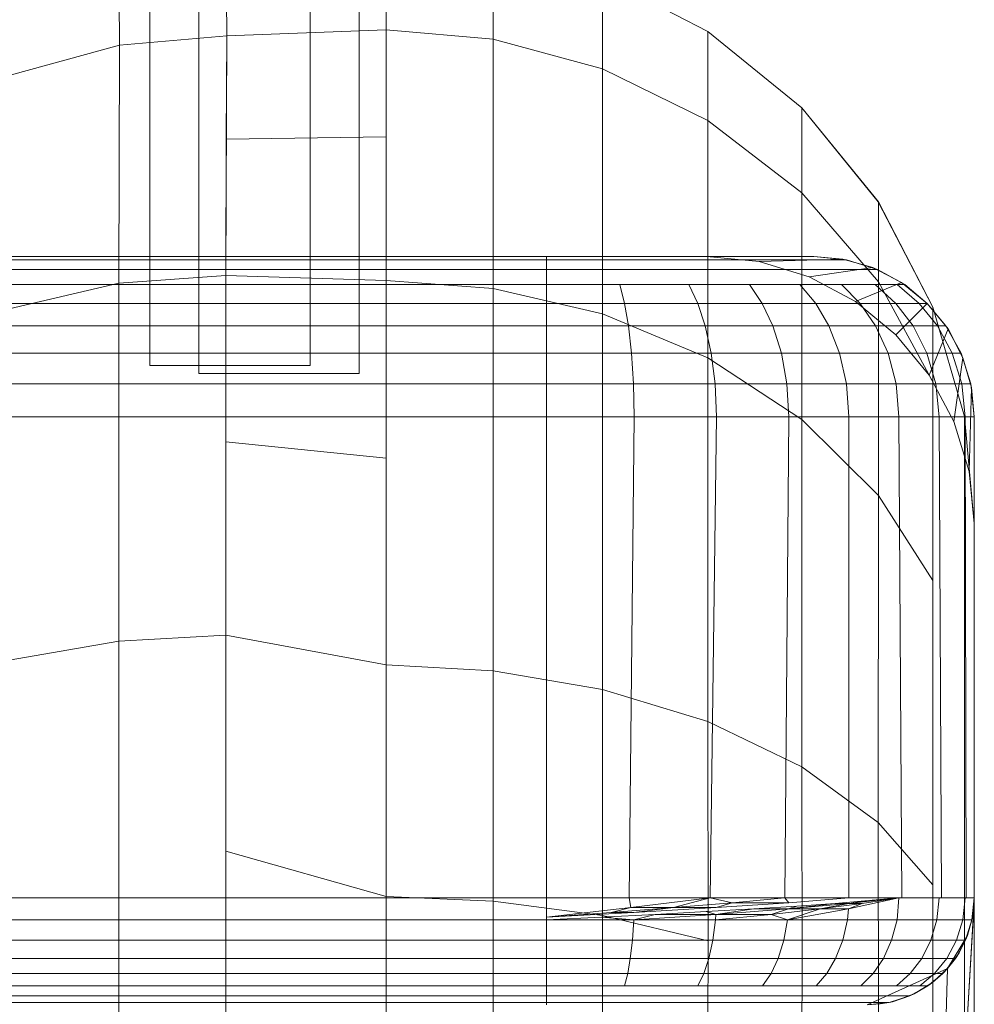
# Model space of a CAD drawing. Extents: x 0 to 719, y -187 to 215.
# Drawn here: x 577 to 579, y -59 to -57 of the extents above; entities that cross this region are included whole.
import ezdxf

# ---------------------------------------------------------------- set-up
doc = ezdxf.new("R2010")
doc.units = 0
doc.header["$MEASUREMENT"] = 0

# ---------------------------------------------------------------- blocks, each defined once
blk = doc.blocks.new('new block')
at = {"color": 0, "linetype": 'Continuous', "lineweight": 0}
for p, q in [((577.076, -56.0628), (577.076, -57.3128)), ((577.1911, -56.0816), (577.1911, -57.3316)), ((577.451, -56.0628), (577.451, -57.3128)), ((577.5661, -56.0816), (577.5661, -57.3316)), ((577.879, -56.3305), (577.879, -56.5493)), ((577.2545, -56.3782), (577.2563, -56.5418)), ((577.2545, -56.3782), (577.2563, -56.5418)), ((577.6288, -56.3696), (577.6288, -56.5276)), ((577.0057, -56.5636), (577.0043, -56.4022)), ((578.3812, -56.5316), (578.1349, -56.404)), ((578.1349, -56.404), (578.3812, -56.5316)), ((578.1349, -56.404), (578.1349, -56.619)), ((578.3812, -56.5316), (578.1349, -56.404)), ((578.3812, -56.5316), (578.1349, -56.404)), ((578.1349, -56.404), (578.3812, -56.5316)), ((578.1349, -56.404), (578.3812, -56.5316)), ((578.3812, -56.5316), (578.135, -56.404)), ((578.3812, -56.5316), (578.135, -56.404)), ((578.3812, -56.5316), (578.135, -56.404)), ((577.2563, -56.5418), (577.0057, -56.5636)), ((577.2539, -57.1018), (577.2563, -56.5418)), ((577.2563, -56.5418), (577.2552, -56.7832)), ((577.6288, -56.5276), (577.2563, -56.5418)), ((577.6288, -56.5276), (577.879, -56.5493)), ((577.6288, -56.5276), (577.6288, -56.7777)), ((578.3812, -56.5316), (578.3812, -56.5316)), ((578.6011, -56.7101), (578.3812, -56.5316)), ((578.6011, -56.7102), (578.3812, -56.5316)), ((578.3812, -56.5316), (578.6011, -56.7101)), ((578.3812, -56.5316), (578.3812, -56.7399)), ((578.6011, -56.7102), (578.3812, -56.5316)), ((578.601, -56.7102), (578.3812, -56.5316)), ((578.6011, -56.7102), (578.3812, -56.5316)), ((578.3812, -56.5316), (578.6011, -56.7102)), ((578.3812, -56.5316), (578.3812, -56.5316)), ((578.601, -56.7102), (578.3812, -56.5316)), ((577.0057, -56.5636), (576.7494, -56.6333)), ((577.0037, -57.1204), (577.0057, -56.5636)), ((577.879, -57.1327), (577.879, -56.5493)), ((577.879, -56.5493), (578.1349, -56.619)), ((578.1349, -56.619), (578.1349, -57.1921)), ((578.1349, -56.619), (578.3812, -56.7399)), ((578.7796, -56.93), (578.601, -56.7102)), ((578.601, -56.7102), (578.6011, -56.7102)), ((578.601, -56.7102), (578.7796, -56.93)), ((578.6011, -56.7101), (578.6011, -56.7102)), ((578.7797, -56.93), (578.6011, -56.7101)), ((578.6011, -56.7101), (578.7797, -56.93)), ((578.6011, -56.7101), (578.6011, -56.909)), ((578.7797, -56.9301), (578.6011, -56.7102)), ((578.7797, -56.9301), (578.6011, -56.7102)), ((578.7797, -56.9301), (578.6011, -56.7102)), ((578.6011, -56.7102), (578.7797, -56.9301)), ((578.3812, -56.7399), (578.3812, -57.2951)), ((578.3812, -56.7399), (578.6011, -56.909)), ((577.2552, -56.7832), (577.2539, -57.1018)), ((577.6288, -56.7777), (577.2552, -56.7832)), ((577.6288, -56.7777), (577.6288, -57.1142)), ((578.6011, -56.909), (578.6011, -57.4392)), ((578.6011, -56.909), (578.7797, -57.1173)), ((578.9072, -57.1763), (578.7796, -56.93)), ((578.7796, -56.93), (578.7797, -56.9301)), ((578.9072, -57.1763), (578.7796, -56.93)), ((578.7797, -56.93), (578.7797, -56.9301)), ((578.9072, -57.1762), (578.7797, -56.93)), ((578.7797, -56.93), (578.9072, -57.1762)), ((578.7797, -56.93), (578.7797, -57.1173)), ((578.9073, -57.1764), (578.7797, -56.9301)), ((578.9073, -57.1764), (578.7797, -56.9301)), ((578.7797, -56.9301), (578.9072, -57.1763)), ((578.9073, -57.1764), (578.7797, -56.9301)), ((578.9073, -57.1764), (578.7797, -56.9301)), ((578.3788, -57.0575), (555.8788, -57.0575)), ((555.8788, -57.0575), (578.3788, -57.0575)), ((556.2538, -57.0654), (578.0038, -57.0655)), ((578.0038, -57.065), (578.0038, -57.0575)), ((578.0038, -57.0575), (578.1282, -57.0575)), ((578.0038, -57.065), (578.0038, -57.0737)), ((578.0038, -57.0655), (578.1476, -57.0655)), ((578.1797, -57.0575), (578.1282, -57.0575)), ((578.1476, -57.0655), (578.2826, -57.0655)), ((578.1797, -57.0575), (578.2474, -57.0575)), ((578.3097, -57.0575), (578.2474, -57.0575)), ((578.2826, -57.0655), (578.4015, -57.0655)), ((578.3097, -57.0575), (578.3548, -57.0575)), ((578.5007, -57.0695), (578.3788, -57.0575)), ((578.3788, -57.0575), (578.5007, -57.0695)), ((578.6288, -57.0575), (578.3788, -57.0575)), ((578.3788, -57.0575), (578.6288, -57.0575)), ((578.4015, -57.0655), (578.5001, -57.0655)), ((578.5001, -57.0655), (578.5821, -57.0655)), ((578.697, -57.0638), (578.5007, -57.0695)), ((578.618, -57.1051), (578.5007, -57.0695)), ((578.5007, -57.0695), (578.618, -57.1051)), ((578.5821, -57.0655), (578.6479, -57.0655)), ((578.6288, -57.0575), (578.7056, -57.0655)), ((578.697, -57.0638), (578.6288, -57.0575)), ((578.6479, -57.0655), (578.6907, -57.0655)), ((578.6907, -57.0655), (578.7056, -57.0655)), ((578.697, -57.0638), (578.7668, -57.0838)), ((578.7056, -57.0655), (578.7777, -57.0884)), ((578.0038, -57.0884), (556.2538, -57.0883)), ((578.0038, -57.0866), (578.0038, -57.0737)), ((578.0038, -57.0866), (578.0038, -57.0737)), ((578.0038, -57.1061), (578.0038, -57.0866)), ((578.0038, -57.0884), (578.1624, -57.0884)), ((578.1624, -57.0884), (578.3112, -57.0884)), ((578.3112, -57.0884), (578.4423, -57.0884)), ((578.4423, -57.0884), (578.5511, -57.0884)), ((578.5511, -57.0884), (578.6415, -57.0884)), ((578.7668, -57.0838), (578.618, -57.1051)), ((578.6415, -57.0884), (578.7141, -57.0884)), ((578.7141, -57.0884), (578.7613, -57.0884)), ((578.7777, -57.0884), (578.7613, -57.0884)), ((578.7668, -57.0838), (578.834, -57.1186)), ((578.7777, -57.0884), (578.8413, -57.1235)), ((577.2539, -57.1018), (577.0037, -57.1204)), ((577.2538, -57.9434), (577.2539, -57.1018)), ((577.2539, -57.1018), (577.2538, -57.4913)), ((577.6288, -57.1142), (577.2539, -57.1018)), ((577.6288, -57.1142), (577.879, -57.1327)), ((577.6288, -57.1142), (577.6288, -57.5292)), ((578.0038, -57.1213), (578.0038, -57.1061)), ((578.0038, -57.1213), (578.0038, -57.1061)), ((578.726, -57.1628), (578.618, -57.1051)), ((578.618, -57.1051), (578.726, -57.1628)), ((578.7797, -57.1173), (578.7797, -57.6166)), ((578.7797, -57.1173), (578.9072, -57.3505)), ((578.0038, -57.1235), (556.2538, -57.1235)), ((577.0037, -57.1204), (576.7478, -57.1801)), ((577.0036, -57.9574), (577.0037, -57.1204)), ((577.879, -58.0267), (577.879, -57.1327)), ((577.879, -57.1327), (578.1349, -57.1921)), ((578.0038, -57.1673), (578.0038, -57.1213)), ((578.0038, -57.1235), (578.1754, -57.1235)), ((578.1754, -57.1235), (578.3364, -57.1235)), ((578.1754, -57.1235), (578.1862, -57.1673)), ((578.3364, -57.1235), (578.4783, -57.1235)), ((578.3364, -57.1235), (578.3574, -57.1673)), ((578.4783, -57.1235), (578.596, -57.1235)), ((578.4783, -57.1235), (578.5082, -57.1673)), ((578.596, -57.1235), (578.6939, -57.1235)), ((578.596, -57.1235), (578.6332, -57.1673)), ((578.6939, -57.1235), (578.7724, -57.1235)), ((578.6939, -57.1235), (578.7373, -57.1673)), ((578.834, -57.1186), (578.726, -57.1628)), ((578.7724, -57.1235), (578.8235, -57.1235)), ((578.7724, -57.1235), (578.8207, -57.1673)), ((578.8413, -57.1235), (578.8235, -57.1235)), ((578.8235, -57.1235), (578.8751, -57.1673)), ((578.834, -57.1186), (578.894, -57.1673)), ((578.8413, -57.1235), (578.894, -57.1673)), ((578.8208, -57.2406), (578.726, -57.1628)), ((578.726, -57.1628), (578.8208, -57.2406)), ((578.0038, -57.1673), (556.2538, -57.1673)), ((578.0038, -57.1673), (578.1862, -57.1673)), ((578.0038, -57.1673), (578.0038, -57.224)), ((578.1862, -57.1673), (578.3574, -57.1673)), ((578.1862, -57.1673), (578.1952, -57.22)), ((578.3574, -57.1673), (578.5082, -57.1673)), ((578.3574, -57.1673), (578.3748, -57.22)), ((578.5082, -57.1673), (578.6332, -57.1673)), ((578.5082, -57.1673), (578.533, -57.22)), ((578.6332, -57.1673), (578.7373, -57.1673)), ((578.6332, -57.1673), (578.6642, -57.22)), ((578.7373, -57.1673), (578.8207, -57.1673)), ((578.7373, -57.1673), (578.7734, -57.22)), ((578.8207, -57.1673), (578.8751, -57.1673)), ((578.8207, -57.1673), (578.861, -57.22)), ((578.894, -57.1673), (578.8208, -57.2406)), ((578.894, -57.1673), (578.8751, -57.1673)), ((578.8751, -57.1673), (578.918, -57.22)), ((578.894, -57.1673), (578.9378, -57.22)), ((578.894, -57.1673), (578.9427, -57.2273)), ((578.9072, -57.1762), (578.9073, -57.1764)), ((578.9808, -57.4321), (578.9072, -57.1762)), ((578.9072, -57.1762), (578.9808, -57.4321)), ((578.9072, -57.1762), (578.9072, -57.3505)), ((578.9073, -57.1764), (578.9072, -57.1763)), ((578.9808, -57.4322), (578.9072, -57.1763)), ((578.9072, -57.1763), (578.9073, -57.1764)), ((578.9808, -57.4322), (578.9072, -57.1763)), ((578.9809, -57.4323), (578.9073, -57.1764)), ((578.9808, -57.4323), (578.9073, -57.1764)), ((578.9073, -57.1764), (578.9808, -57.4322)), ((578.9809, -57.4323), (578.9073, -57.1764)), ((578.9808, -57.4323), (578.9073, -57.1764)), ((578.1349, -57.1921), (578.1349, -58.0702)), ((578.1349, -57.1921), (578.3812, -57.2951)), ((578.0038, -57.22), (556.2538, -57.22)), ((578.0038, -57.22), (578.1952, -57.22)), ((578.0038, -57.2515), (578.0038, -57.224)), ((578.0038, -57.224), (578.0038, -57.2515)), ((578.1952, -57.22), (578.3748, -57.22)), ((578.1952, -57.22), (578.2024, -57.2836)), ((578.3748, -57.22), (578.533, -57.22)), ((578.3748, -57.22), (578.3887, -57.2836)), ((578.533, -57.22), (578.6642, -57.22)), ((578.533, -57.22), (578.553, -57.2836)), ((578.6642, -57.22), (578.7734, -57.22)), ((578.6642, -57.22), (578.6891, -57.2836)), ((578.7734, -57.22), (578.861, -57.22)), ((578.7734, -57.22), (578.8024, -57.2836)), ((578.861, -57.22), (578.918, -57.22)), ((578.861, -57.22), (578.8932, -57.2836)), ((578.9427, -57.2273), (578.8985, -57.3353)), ((578.9378, -57.22), (578.918, -57.22)), ((578.918, -57.22), (578.9524, -57.2836)), ((578.9378, -57.22), (578.973, -57.2836)), ((578.9427, -57.2273), (578.9775, -57.2945)), ((578.0038, -57.2892), (578.0038, -57.2515)), ((578.8985, -57.3353), (578.8208, -57.2406)), ((578.8208, -57.2406), (578.8985, -57.3353)), ((578.0038, -57.2836), (556.2538, -57.2835)), ((578.0038, -57.2836), (578.2024, -57.2836)), ((578.0038, -57.3297), (578.0038, -57.2892)), ((578.0038, -57.3297), (578.0038, -57.2892)), ((578.2024, -57.2836), (578.3887, -57.2836)), ((578.2071, -57.3557), (578.2024, -57.2836)), ((578.3812, -57.2951), (578.3812, -58.1458)), ((578.3812, -57.2951), (578.6011, -57.4392)), ((578.3887, -57.2836), (578.553, -57.2836)), ((578.3978, -57.3557), (578.3887, -57.2836)), ((578.553, -57.2836), (578.6891, -57.2836)), ((578.5659, -57.3557), (578.553, -57.2836)), ((578.6891, -57.2836), (578.8024, -57.2836)), ((578.7053, -57.3557), (578.6891, -57.2836)), ((578.8024, -57.2836), (578.8932, -57.2836)), ((578.8212, -57.3557), (578.8024, -57.2836)), ((578.8932, -57.2836), (578.9524, -57.2836)), ((578.9142, -57.3557), (578.8932, -57.2836)), ((578.973, -57.2836), (578.9524, -57.2836)), ((578.9748, -57.3557), (578.9524, -57.2836)), ((578.9775, -57.2945), (578.9562, -57.4433)), ((578.973, -57.2836), (578.9958, -57.3557)), ((578.9775, -57.2945), (578.9975, -57.3643)), ((577.451, -57.3128), (577.076, -57.3128)), ((577.5661, -57.3316), (577.1911, -57.3316)), ((578.0038, -57.3599), (578.0038, -57.3297)), ((578.9562, -57.4433), (578.8985, -57.3353)), ((578.8985, -57.3353), (578.9562, -57.4433)), ((578.0038, -57.3557), (556.2538, -57.3556)), ((578.2071, -57.3557), (578.0038, -57.3557)), ((578.0038, -57.4325), (578.0038, -57.3599)), ((578.3978, -57.3557), (578.2071, -57.3557)), ((578.2087, -57.4325), (578.2071, -57.3557)), ((578.5659, -57.3557), (578.3978, -57.3557)), ((578.401, -57.4325), (578.3978, -57.3557)), ((578.7053, -57.3557), (578.5659, -57.3557)), ((578.5704, -57.4325), (578.5659, -57.3557)), ((578.8212, -57.3557), (578.7053, -57.3557)), ((578.7109, -57.4325), (578.7053, -57.3557)), ((578.9142, -57.3557), (578.8212, -57.3557)), ((578.8278, -57.4325), (578.8212, -57.3557)), ((578.9072, -57.3505), (578.9072, -57.8153)), ((578.9748, -57.3557), (578.9142, -57.3557)), ((578.9215, -57.4325), (578.9142, -57.3557)), ((578.9958, -57.3557), (578.9748, -57.3557)), ((578.9826, -57.4325), (578.9748, -57.3557)), ((578.9975, -57.3643), (578.9918, -57.5606)), ((579.0038, -57.4325), (578.9958, -57.3557)), ((579.0038, -57.4325), (578.9975, -57.3643)), ((578.0038, -57.4325), (556.2538, -57.4325)), ((556.2538, -57.4325), (578.0038, -57.4325)), ((578.2087, -57.4325), (578.0038, -57.4325)), ((578.0038, -57.4325), (578.0038, -58.5579)), ((578.2087, -57.4325), (578.0038, -57.4325)), ((578.0038, -58.5579), (578.0038, -57.4325)), ((578.197, -58.5579), (578.2087, -57.4325)), ((578.2087, -57.4325), (578.401, -57.4325)), ((578.401, -57.4325), (578.2087, -57.4325)), ((578.401, -57.4325), (578.3865, -58.5579)), ((578.5704, -57.4325), (578.401, -57.4325)), ((578.5704, -57.4325), (578.401, -57.4325)), ((578.5704, -57.4325), (578.561, -58.5579)), ((578.7109, -57.4325), (578.5704, -57.4325)), ((578.7109, -57.4325), (578.5704, -57.4325)), ((578.6011, -57.4392), (578.601, -58.2515)), ((578.6011, -57.4392), (578.7797, -57.6166)), ((578.8278, -57.4325), (578.7109, -57.4325)), ((578.7109, -57.4325), (578.7109, -58.5579)), ((578.8278, -57.4325), (578.7109, -57.4325)), ((578.9215, -57.4325), (578.8278, -57.4325)), ((578.8278, -57.4325), (578.8342, -58.5579)), ((578.9215, -57.4325), (578.8278, -57.4325)), ((578.9826, -57.4325), (578.9215, -57.4325)), ((578.9215, -57.4325), (578.9277, -58.5579)), ((578.9826, -57.4325), (578.9215, -57.4325)), ((578.9808, -57.4321), (578.9809, -57.4323)), ((578.9808, -57.4321), (579.0038, -57.6822)), ((578.9808, -57.4321), (579.0038, -57.6822)), ((578.9808, -57.4321), (578.9808, -57.593)), ((578.9809, -57.4323), (578.9808, -57.4322)), ((579.0038, -57.6824), (578.9808, -57.4322)), ((578.9808, -57.4322), (578.9808, -57.4323)), ((578.9808, -57.4322), (579.0038, -57.6824)), ((578.9808, -57.4323), (579.0038, -57.6825)), ((579.0038, -57.6825), (578.9808, -57.4323)), ((579.0038, -57.6825), (578.9809, -57.4323)), ((578.9809, -57.4323), (579.0038, -57.6824)), ((578.9809, -57.4323), (579.0038, -57.6825)), ((579.0038, -57.4325), (578.9826, -57.4325)), ((578.9826, -57.4325), (578.985, -58.5579)), ((579.0038, -57.4325), (578.9826, -57.4325)), ((579.0038, -57.6825), (579.0038, -57.4325)), ((579.0038, -58.5579), (579.0038, -57.4325)), ((579.0038, -57.4325), (579.0038, -57.6825)), ((579.0038, -57.4325), (579.0038, -58.5579)), ((578.9918, -57.5606), (578.9562, -57.4433)), ((578.9562, -57.4433), (578.9918, -57.5606)), ((577.6288, -57.5292), (577.2538, -57.4913)), ((577.2538, -57.4913), (577.2538, -57.9434)), ((577.6288, -57.5292), (577.6288, -58.0131)), ((579.0038, -57.6825), (578.9918, -57.5606)), ((579.0038, -57.6825), (578.9918, -57.5606)), ((578.9808, -57.593), (578.9808, -58.0218)), ((578.7797, -57.6166), (578.7796, -58.3817)), ((578.7797, -57.6166), (578.9072, -57.8153)), ((579.0038, -57.6822), (579.0038, -57.6825)), ((579.0038, -57.6822), (579.0038, -57.8299)), ((579.0038, -57.6822), (579.0038, -57.8299)), ((579.0038, -57.6825), (579.0038, -57.6822)), ((579.0038, -57.6825), (579.0038, -57.6824)), ((579.0038, -58.5579), (579.0038, -57.6824)), ((579.0038, -57.6824), (579.0038, -57.6825)), ((579.0038, -57.6825), (579.0038, -57.6824)), ((579.0038, -58.5579), (579.0038, -57.6824)), ((579.0038, -57.6824), (579.0038, -57.6825)), ((579.0038, -58.5579), (579.0038, -57.6825)), ((579.0038, -57.6825), (579.0038, -58.5579)), ((579.004, -59.5377), (579.0038, -57.6825)), ((579.0038, -60.5944), (579.0038, -57.6825)), ((579.0038, -57.6825), (579.0038, -60.5944)), ((579.0038, -58.5579), (579.0038, -57.6825)), ((578.9072, -57.8153), (578.9072, -58.5275)), ((579.0038, -57.8299), (579.0038, -58.2237)), ((579.0038, -57.8299), (579.0038, -58.2237)), ((577.2538, -57.9434), (577.0036, -57.9574)), ((577.2537, -58.9969), (577.2538, -57.9434)), ((577.6288, -58.0131), (577.2538, -57.9434)), ((577.2538, -57.9434), (577.2538, -58.4488)), ((576.7477, -58.0022), (577.0036, -57.9574)), ((577.0035, -59.005), (577.0036, -57.9574)), ((577.6288, -58.0131), (577.879, -58.0267)), ((577.6288, -58.5548), (577.6288, -58.0131)), ((577.6288, -58.0131), (577.6288, -58.5548)), ((577.879, -58.5653), (577.879, -58.0267)), ((577.879, -58.0267), (578.1349, -58.0702)), ((578.9808, -58.0218), (578.9808, -58.679)), ((578.1349, -58.0702), (578.135, -58.5993)), ((578.1349, -58.0702), (578.3812, -58.1458)), ((578.3812, -58.1458), (578.3814, -58.6583)), ((578.3812, -58.1458), (578.601, -58.2515)), ((579.0038, -58.2237), (579.0038, -58.8271)), ((579.0038, -58.2237), (579.0038, -58.8271)), ((578.601, -58.2515), (578.6012, -58.7409)), ((578.601, -58.2515), (578.7796, -58.3817)), ((578.7796, -58.3817), (578.7798, -58.8426)), ((578.7796, -58.3817), (578.9072, -58.5275)), ((577.2538, -58.4488), (577.2537, -58.9969)), ((577.6288, -58.5548), (577.2538, -58.4488)), ((578.9072, -58.5275), (578.9074, -58.9566)), ((565.7815, -58.5579), (578.0038, -58.5579)), ((565.7815, -58.5579), (578.0038, -58.5579)), ((577.6288, -58.5548), (577.879, -58.5653)), ((577.6288, -58.8424), (577.6288, -58.5548)), ((577.6288, -58.5548), (577.6292, -59.13)), ((577.8789, -58.8516), (577.879, -58.5653)), ((577.879, -58.5653), (578.135, -58.5993)), ((578.0038, -58.5579), (578.0038, -58.6091)), ((578.197, -58.5579), (578.0038, -58.5579)), ((578.0038, -58.5579), (578.197, -58.5579)), ((578.197, -58.5579), (578.3865, -58.5579)), ((578.197, -58.5579), (578.2006, -58.5808)), ((578.197, -58.5579), (578.3865, -58.5579)), ((578.3865, -58.5579), (578.2006, -58.5808)), ((578.3865, -58.5579), (578.301, -58.5808)), ((578.301, -58.5808), (578.4377, -58.5694)), ((578.561, -58.5579), (578.3865, -58.5579)), ((578.3865, -58.5579), (578.4377, -58.5694)), ((578.3865, -58.5579), (578.561, -58.5579)), ((578.5703, -58.5694), (578.4006, -58.5808)), ((578.4377, -58.5694), (578.4006, -58.5808)), ((578.561, -58.5579), (578.4377, -58.5694)), ((578.4377, -58.5694), (578.5703, -58.5694)), ((578.7109, -58.5579), (578.561, -58.5579)), ((578.561, -58.5579), (578.5703, -58.5694)), ((578.561, -58.5579), (578.7109, -58.5579)), ((578.5703, -58.5694), (578.7109, -58.5579)), ((578.7567, -58.5644), (578.6785, -58.5708)), ((578.8278, -58.5579), (578.71, -58.5837)), ((578.8278, -58.5579), (578.7107, -58.5708)), ((578.7107, -58.5708), (578.7567, -58.5644)), ((578.8306, -58.5579), (578.7109, -58.5579)), ((578.8278, -58.5579), (578.7415, -58.5708)), ((578.8278, -58.5579), (578.7567, -58.5644)), ((578.8278, -58.5579), (578.8234, -58.6091)), ((578.8306, -58.5579), (578.8705, -58.5579)), ((578.9239, -58.5579), (578.8705, -58.5579)), ((579.0037, -58.5649), (578.8938, -60.413)), ((578.9167, -58.6091), (578.9215, -58.5579)), ((578.9583, -58.5579), (578.9239, -58.5579)), ((578.9832, -58.5579), (578.9583, -58.5579)), ((578.9774, -58.6091), (578.9826, -58.5579)), ((578.9832, -58.5579), (579.0038, -58.5579)), ((578.9985, -58.6091), (579.0038, -58.5579)), ((578.9985, -58.6091), (579.0038, -58.5579)), ((579.0038, -58.5579), (579.0027, -58.5812)), ((579.0027, -58.5812), (579.0038, -58.5579)), ((579.0035, -58.5705), (579.0038, -58.5586)), ((579.0035, -58.5705), (579.0037, -58.5649)), ((579.0037, -58.5649), (579.0035, -58.5705)), ((579.0037, -58.5649), (579.0038, -58.5586)), ((579.0037, -58.5649), (579.0038, -58.5617)), ((579.0038, -58.5617), (579.0037, -58.5649)), ((579.0038, -58.5579), (579.0038, -58.5579)), ((579.0038, -58.5579), (579.0038, -60.5944)), ((579.0038, -58.5579), (579.0038, -58.5579)), ((579.0038, -58.5617), (579.0038, -58.5586)), ((579.0038, -58.559), (579.0038, -58.5586)), ((579.0038, -58.5586), (579.0038, -58.559)), ((579.0038, -58.559), (579.0038, -58.5597)), ((579.0038, -58.559), (579.0038, -58.5597)), ((579.0038, -58.5597), (579.0038, -58.5603)), ((579.0038, -58.5597), (579.0038, -58.5603)), ((579.0038, -58.5617), (579.0038, -58.5603)), ((579.0038, -58.5603), (579.0038, -58.5617)), ((578.0038, -58.6034), (578.2006, -58.5808)), ((578.0038, -58.6034), (578.2082, -58.5922)), ((578.0038, -58.6034), (578.1548, -58.5922)), ((578.301, -58.5808), (578.1548, -58.5922)), ((578.2006, -58.5808), (578.1548, -58.5922)), ((578.1548, -58.5922), (578.2082, -58.5922)), ((578.2006, -58.5808), (578.301, -58.5808)), ((578.2082, -58.5922), (578.4006, -58.5808)), ((578.301, -58.5808), (578.2082, -58.5922)), ((578.3772, -58.5901), (578.2577, -58.5965)), ((578.301, -58.5808), (578.4006, -58.5808)), ((578.4884, -58.5837), (578.3772, -58.5901)), ((578.3998, -58.5965), (578.3772, -58.5901)), ((578.3998, -58.5965), (578.4884, -58.5837)), ((578.3998, -58.5965), (578.5697, -58.5837)), ((578.4884, -58.5837), (578.5892, -58.5773)), ((578.4884, -58.5837), (578.5697, -58.5837)), ((578.529, -58.5965), (578.5697, -58.5837)), ((578.6437, -58.5837), (578.529, -58.5965)), ((578.5674, -58.6091), (578.6437, -58.5837)), ((578.71, -58.5837), (578.5674, -58.6091)), ((578.5697, -58.5837), (578.6785, -58.5708)), ((578.7107, -58.5708), (578.5697, -58.5837)), ((578.5697, -58.5837), (578.5892, -58.5773)), ((578.6437, -58.5837), (578.5697, -58.5837)), ((578.6785, -58.5708), (578.5892, -58.5773)), ((578.6437, -58.5837), (578.7107, -58.5708)), ((578.6437, -58.5837), (578.7415, -58.5708)), ((578.71, -58.5837), (578.6437, -58.5837)), ((578.7107, -58.5708), (578.6785, -58.5708)), ((578.7072, -58.6091), (578.71, -58.5837)), ((578.71, -58.5837), (578.7415, -58.5708)), ((578.7415, -58.5708), (578.7107, -58.5708)), ((579.0035, -58.5705), (578.8938, -60.413)), ((578.9996, -58.6033), (579.0027, -58.5812)), ((579.0027, -58.5812), (578.9996, -58.6033)), ((579.0027, -58.5812), (579.0035, -58.5705)), ((579.0035, -58.5705), (579.0027, -58.5812)), ((556.2538, -58.6091), (578.0038, -58.6091)), ((578.1322, -58.6028), (578.0038, -58.6091)), ((578.0038, -58.6572), (578.0038, -58.6091)), ((578.0038, -58.6091), (578.0038, -58.6572)), ((578.2076, -58.6091), (578.0038, -58.6091)), ((578.1322, -58.6028), (578.2577, -58.5965)), ((578.2076, -58.6091), (578.1322, -58.6028)), ((578.135, -58.5993), (578.1346, -58.8807)), ((578.135, -58.5993), (578.3814, -58.6583)), ((578.2076, -58.6091), (578.2045, -58.6572)), ((578.3998, -58.5965), (578.2076, -58.6091)), ((578.2076, -58.6091), (578.2577, -58.5965)), ((578.3989, -58.6091), (578.2076, -58.6091)), ((578.3998, -58.5965), (578.2577, -58.5965)), ((578.3989, -58.6091), (578.3928, -58.6572)), ((578.3998, -58.5965), (578.3989, -58.6091)), ((578.529, -58.5965), (578.3989, -58.6091)), ((578.5674, -58.6091), (578.3989, -58.6091)), ((578.529, -58.5965), (578.3998, -58.5965)), ((578.5674, -58.6091), (578.529, -58.5965)), ((578.5674, -58.6091), (578.5588, -58.6572)), ((578.7072, -58.6091), (578.5674, -58.6091)), ((578.7072, -58.6091), (578.6964, -58.6572)), ((578.7072, -58.6091), (578.8234, -58.6091)), ((578.8234, -58.6091), (578.8108, -58.6572)), ((578.8234, -58.6091), (578.9167, -58.6091)), ((578.9027, -58.6572), (578.9167, -58.6091)), ((578.9774, -58.6091), (578.9167, -58.6091)), ((578.9624, -58.6572), (578.9774, -58.6091)), ((578.9774, -58.6091), (578.9985, -58.6091)), ((578.9832, -58.6572), (578.9985, -58.6091)), ((578.9832, -58.6572), (578.9985, -58.6091)), ((578.9879, -58.6457), (578.9996, -58.6033)), ((578.9996, -58.6033), (578.9879, -58.6457)), ((578.9879, -58.6457), (578.9985, -58.6091)), ((578.9996, -58.6033), (578.9985, -58.6091)), ((578.0038, -58.6572), (556.2538, -58.6572)), ((578.0038, -58.6996), (578.0038, -58.6572)), ((578.2045, -58.6572), (578.0038, -58.6572)), ((578.0038, -58.6996), (578.0038, -58.6572)), ((578.1997, -58.6996), (578.2045, -58.6572)), ((578.3928, -58.6572), (578.2045, -58.6572)), ((578.3814, -58.6583), (578.3807, -58.931)), ((578.3835, -58.6996), (578.3928, -58.6572)), ((578.5588, -58.6572), (578.3928, -58.6572)), ((578.5455, -58.6996), (578.5588, -58.6572)), ((578.6964, -58.6572), (578.5588, -58.6572)), ((578.6798, -58.6996), (578.6964, -58.6572)), ((578.8108, -58.6572), (578.6964, -58.6572)), ((578.7915, -58.6996), (578.8108, -58.6572)), ((578.9027, -58.6572), (578.8108, -58.6572)), ((578.8812, -58.6996), (578.9027, -58.6572)), ((578.9624, -58.6572), (578.9027, -58.6572)), ((578.9395, -58.6996), (578.9624, -58.6572)), ((578.9879, -58.6457), (578.9411, -58.7235)), ((578.9598, -58.6996), (578.9832, -58.6572)), ((578.9598, -58.6996), (578.9832, -58.6572)), ((578.9624, -58.6572), (578.9832, -58.6572)), ((578.9684, -58.6862), (578.9879, -58.6457)), ((578.9684, -58.6862), (578.9832, -58.6572)), ((578.9879, -58.6457), (578.9832, -58.6572)), ((578.9808, -58.679), (578.9809, -59.075)), ((578.0038, -58.6996), (556.2538, -58.6995)), ((578.0038, -58.7347), (578.0038, -58.6996)), ((578.1997, -58.6996), (578.0038, -58.6996)), ((578.0038, -58.7347), (578.0038, -58.6996)), ((578.1937, -58.7347), (578.1997, -58.6996)), ((578.3835, -58.6996), (578.1997, -58.6996)), ((578.3719, -58.7347), (578.3835, -58.6996)), ((578.5455, -58.6996), (578.3835, -58.6996)), ((578.5289, -58.7347), (578.5455, -58.6996)), ((578.6798, -58.6996), (578.5455, -58.6996)), ((578.6591, -58.7347), (578.6798, -58.6996)), ((578.7915, -58.6996), (578.6798, -58.6996)), ((578.7674, -58.7347), (578.7915, -58.6996)), ((578.8812, -58.6996), (578.7915, -58.6996)), ((578.8543, -58.7347), (578.8812, -58.6996)), ((578.9395, -58.6996), (578.8812, -58.6996)), ((578.9109, -58.7347), (578.9395, -58.6996)), ((578.9306, -58.7347), (578.9598, -58.6996)), ((578.9306, -58.7347), (578.9598, -58.6996)), ((578.9395, -58.6996), (578.9598, -58.6996)), ((578.9411, -58.7235), (578.9684, -58.6862)), ((578.9411, -58.7235), (578.9598, -58.6996)), ((578.9684, -58.6862), (578.9598, -58.6996)), ((578.9411, -58.7235), (578.7538, -58.8079)), ((578.9411, -58.7235), (578.8938, -60.413)), ((578.9061, -58.7561), (578.9411, -58.7235)), ((578.9411, -58.7235), (578.9306, -58.7347)), ((578.0038, -58.7347), (556.2538, -58.7347)), ((578.0038, -58.7639), (578.0038, -58.7347)), ((578.1937, -58.7347), (578.0038, -58.7347)), ((578.0038, -58.7639), (578.0038, -58.7347)), ((578.1865, -58.7639), (578.1937, -58.7347)), ((578.3719, -58.7347), (578.1937, -58.7347)), ((578.3579, -58.7639), (578.3719, -58.7347)), ((578.5289, -58.7347), (578.3719, -58.7347)), ((578.509, -58.7639), (578.5289, -58.7347)), ((578.6591, -58.7347), (578.5289, -58.7347)), ((578.6012, -58.7409), (578.6005, -59.0013)), ((578.6343, -58.7639), (578.6591, -58.7347)), ((578.7674, -58.7347), (578.6591, -58.7347)), ((578.7385, -58.7639), (578.7674, -58.7347)), ((578.8543, -58.7347), (578.7674, -58.7347)), ((578.8221, -58.7639), (578.8543, -58.7347)), ((578.9109, -58.7347), (578.8543, -58.7347)), ((578.8765, -58.7639), (578.9109, -58.7347)), ((578.8955, -58.7639), (578.9306, -58.7347)), ((578.8955, -58.7639), (578.9306, -58.7347)), ((578.9061, -58.7561), (578.9306, -58.7347)), ((578.9109, -58.7347), (578.9306, -58.7347)), ((578.0038, -58.7639), (556.2538, -58.7639)), ((578.0038, -58.7873), (578.0038, -58.7639)), ((578.1865, -58.7639), (578.0038, -58.7639)), ((578.0038, -58.7873), (578.0038, -58.7639)), ((578.3579, -58.7639), (578.1865, -58.7639)), ((578.509, -58.7639), (578.3579, -58.7639)), ((578.6343, -58.7639), (578.509, -58.7639)), ((578.7385, -58.7639), (578.6343, -58.7639)), ((578.8221, -58.7639), (578.7385, -58.7639)), ((578.8765, -58.7639), (578.8221, -58.7639)), ((578.8531, -58.7873), (578.8955, -58.7639)), ((578.8531, -58.7873), (578.8955, -58.7639)), ((578.8632, -58.7827), (578.9061, -58.7561)), ((578.8632, -58.7827), (578.8955, -58.7639)), ((578.8765, -58.7639), (578.8955, -58.7639)), ((578.9061, -58.7561), (578.8955, -58.7639)), ((578.0038, -58.7873), (556.2538, -58.7873)), ((578.0038, -58.8026), (578.0038, -58.7873)), ((578.1778, -58.7873), (578.0038, -58.7873)), ((578.0038, -58.8026), (578.0038, -58.7873)), ((578.3411, -58.7873), (578.1778, -58.7873)), ((578.485, -58.7873), (578.3411, -58.7873)), ((578.6043, -58.7873), (578.485, -58.7873)), ((578.7036, -58.7873), (578.6043, -58.7873)), ((578.7832, -58.7873), (578.7036, -58.7873)), ((578.8351, -58.7873), (578.7832, -58.7873)), ((578.805, -58.8026), (578.8531, -58.7873)), ((578.805, -58.8026), (578.8531, -58.7873)), ((578.8124, -58.8009), (578.8632, -58.7827)), ((578.8124, -58.8009), (578.8531, -58.7873)), ((578.8351, -58.7873), (578.8531, -58.7873)), ((578.8632, -58.7827), (578.8531, -58.7873)), ((578.0038, -58.8026), (556.2538, -58.8026)), ((578.0038, -58.8026), (578.0038, -58.8079)), ((578.168, -58.8026), (578.0038, -58.8026)), ((578.0038, -58.8026), (578.0038, -58.8079)), ((578.322, -58.8026), (578.168, -58.8026)), ((578.4578, -58.8026), (578.322, -58.8026)), ((578.5703, -58.8026), (578.4578, -58.8026)), ((578.664, -58.8026), (578.5703, -58.8026)), ((578.7391, -58.8026), (578.664, -58.8026)), ((578.788, -58.8026), (578.7391, -58.8026)), ((578.7538, -58.8079), (578.805, -58.8026)), ((578.7538, -58.8079), (578.805, -58.8026)), ((578.7538, -58.8079), (578.7841, -58.806)), ((578.7841, -58.806), (578.8124, -58.8009)), ((578.7841, -58.806), (578.805, -58.8026)), ((578.788, -58.8026), (578.805, -58.8026)), ((578.8124, -58.8009), (578.805, -58.8026))]:
    blk.add_line(p, q, dxfattribs=at)
blk = doc.blocks.new('b504940r0')
at = {"lineweight": 0}
blk.add_blockref('new block', (439.7194, 361.1972), dxfattribs=at)

msp = doc.modelspace()

# ---------------------------------------------------------------- block references
at = {"lineweight": 0}
msp.add_blockref('b504940r0', (-439.7194, -361.1972), dxfattribs=at)

doc.saveas('drawing.dxf')
